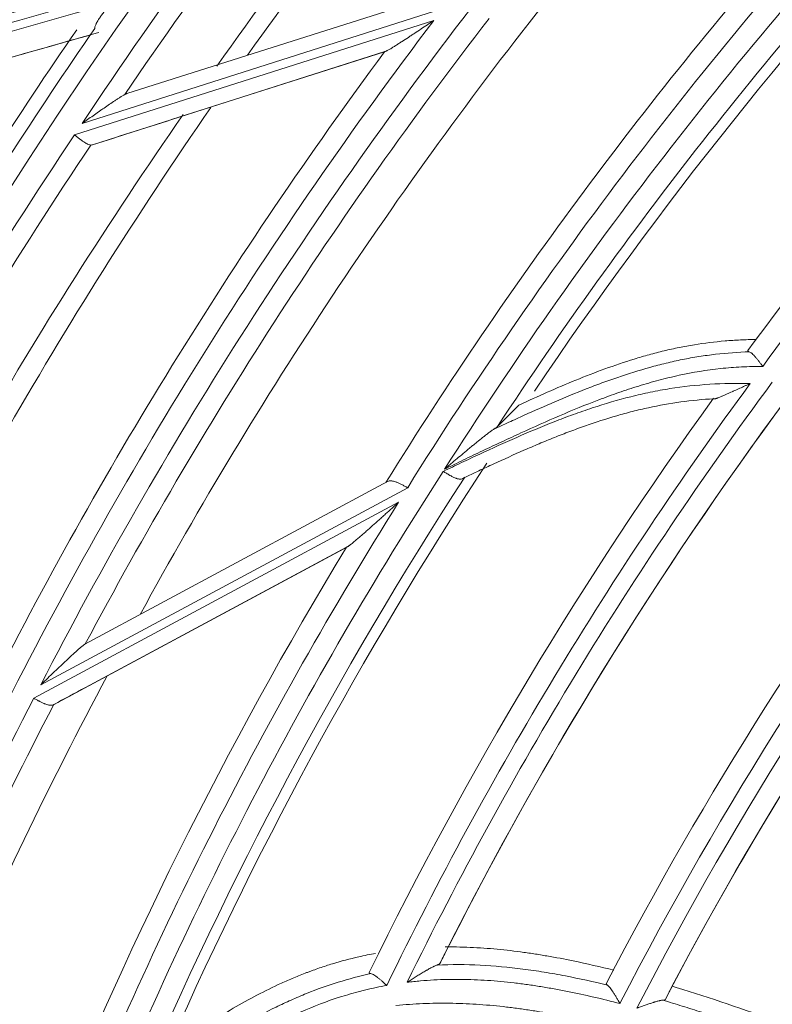
# Model space of a CAD drawing. Units: inches. Extents: x 0 to 6014, y 0 to 4289.
# Drawn here: x 1026 to 1061, y 2220 to 2267 of the extents above; entities that cross this region are included whole.
import ezdxf

# ---------------------------------------------------------------- set-up
doc = ezdxf.new("R2010")
doc.units = ezdxf.units.IN
doc.header["$MEASUREMENT"] = 0
doc.layers.add('LG-Product', color=3, linetype='Continuous')

msp = doc.modelspace()

# ---------------------------------------------------------------- linework, layer by layer
at = {"layer": 'LG-Product', "color": 3, "linetype": 'Continuous', "lineweight": 18}
for p, q in [((1030.563, 2263.172), (1044.547, 2267.621)), ((1045.391, 2267.155), (1028.456, 2261.767)), ((1028.103, 2261.235), (1044.968, 2266.601)), ((1042.676, 2265.137), (1028.951, 2260.77)), ((1032.953, 2262.044), (1042.657, 2265.131)), ((1028.593, 2237.345), (1042.795, 2244.972)), ((1043.74, 2244.685), (1026.516, 2235.436)), ((1026.194, 2234.809), (1043.317, 2244.003)), ((1040.943, 2241.934), (1027.111, 2234.507)), ((1028.614, 2235.314), (1040.87, 2241.895))]:
    msp.add_line(p, q, dxfattribs=at)
for centre, major_axis, ratio, start_param, end_param in [((1210.947, 2140.372), (0, 236.156), 1, 0.321719, 6.283185), ((1210.946, 2140.879), (218.809, 25.446), 0.997728, 1.69614, 4.587045), ((1210.947, 2140.372), (0, 219.18), 1, 0.801914, 0.983801), ((1210.947, 2140.372), (0, 215.477), 1, 0.785612, 0.957151), ((1210.947, 2140.372), (0, 214.6), 1, 0.780391, 0.951314), ((1210.947, 2140.372), (0, -218.274), 1, 3.943388, 4.115101), ((1210.947, 2140.372), (0, -186.45), 1, 3.902889, 4.081348), ((1210.947, 2140.372), (0, 187.45), 1, 0.769654, 0.938722), ((1210.947, 2140.372), (0, 196.074), 1, 0.821858, 1.004589), ((1210.947, 2140.372), (0, 194.553), 1, 0.815824, 0.977039), ((1210.947, 2140.372), (0, -197.077), 1, 3.973884, 4.154615), ((1210.947, 2140.372), (0, -195.077), 1, 3.961842, 4.130682), ((1210.947, 2140.372), (0, 198.074), 1, 0.84784, 1.01469), ((1210.947, 2140.372), (0, 204.917), 1, 0.899852, 1.070119), ((1210.947, 2140.372), (0, 207.49), 1, 0.913467, 1.094871), ((1210.947, 2140.372), (0, -208.525), 1, 4.062195, 4.243651), ((1210.947, 2140.372), (0, -206.524), 1, 4.054257, 4.223551), ((1210.947, 2140.372), (0, 221.851), 1, 0.967905, 1.033682), ((1210.947, 2140.372), (0, 221.19), 1, 0.965507, 1.031424), ((1210.947, 2140.372), (0, 209.491), 1, 0.932867, 1.102826), ((1210.947, 2140.372), (0, 214.6), 1, 0.965254, 1.136177), ((1210.229, 2139.363), (-186.802, 107.403), 0.988235, -0.085767, 0.085767), ((1210.323, 2139.468), (-192.438, 104.917), 0.988955, -0.090944, 0.090944), ((1210.272, 2139.39), (-191.048, 105.565), 0.988288, -0.085857, 0.085857), ((1210.208, 2139.389), (-159.564, 96.452), 0.987163, -0.089721, 0.089721), ((1210.203, 2139.389), (-158.561, 96.562), 0.987177, -0.09003, 0.09003), ((1210.176, 2139.325), (-160.738, 96.44), 0.986505, -0.085053, 0.085053), ((1210.154, 2139.319), (-157.327, 96.663), 0.986467, -0.085566, 0.085566), ((1210.131, 2139.286), (-157.138, 96.97), 0.986174, -0.083653, 0.083653), ((1210.152, 2139.361), (-148.666, 94.671), 0.986628, -0.08984, 0.08984), ((1210.116, 2139.301), (-149.578, 95.1), 0.98606, -0.085728, 0.085728), ((1210.15, 2139.36), (-147.892, 94.396), 0.986583, -0.089888, 0.089888), ((1210.276, 2139.371), (-171.058, 92.682), 0.98646, -0.083707, 0.083707), ((1210.374, 2139.511), (-173.925, 90.526), 0.987681, -0.092094, 0.092094), ((1210.107, 2139.297), (-146.877, 94.128), 0.985877, -0.085786, 0.085786), ((1210.086, 2139.269), (-146.718, 94.374), 0.985617, -0.084147, 0.084147), ((1210.305, 2139.405), (-172.202, 91.66), 0.986673, -0.08515, 0.08515), ((1210.386, 2139.506), (-175.735, 89.201), 0.987445, -0.090365, 0.090365), ((1210.359, 2139.428), (-177.354, 88.196), 0.986415, -0.083425, 0.083425), ((1210.495, 2139.559), (-188.316, 80.795), 0.986801, -0.08515, 0.08515), ((1210.558, 2139.66), (-192.157, 78.28), 0.987668, -0.090702, 0.090702), ((1210.516, 2139.576), (-190.686, 79.317), 0.986765, -0.084647, 0.084647)]:
    msp.add_ellipse(centre, major_axis=major_axis, ratio=ratio, start_param=start_param, end_param=end_param, dxfattribs=at)
for points, knots in [([(1010.536, 2262.823), (1013.852, 2263.761), (1017.18, 2264.702), (1023.862, 2266.593), (1027.216, 2267.541), (1030.583, 2268.494)], [0, 0, 0, 0, 0.5, 0.5, 1, 1, 1, 1]), ([(1030.158, 2267.929), (1028.391, 2267.427), (1026.629, 2266.926), (1023.111, 2265.927), (1021.355, 2265.429), (1016.1, 2263.936), (1012.61, 2262.945), (1009.133, 2261.958)], [0, 0, 0, 0, 0.25, 0.25, 0.5, 0.5, 1, 1, 1, 1]), ([(1008.832, 2261.456), (1012.298, 2262.441), (1015.777, 2263.429), (1022.763, 2265.412), (1026.27, 2266.408), (1029.792, 2267.409)], [0, 0, 0, 0, 0.5, 0.5, 1, 1, 1, 1]), ([(1029.055, 2266.229), (1029.055, 2266.251), (1029.058, 2266.273), (1029.068, 2266.318), (1029.075, 2266.341), (1029.092, 2266.388), (1029.102, 2266.411), (1029.119, 2266.447), (1029.125, 2266.459), (1029.137, 2266.483), (1029.143, 2266.495), (1029.175, 2266.555), (1029.205, 2266.603), (1029.267, 2266.7), (1029.301, 2266.749), (1029.353, 2266.822), (1029.371, 2266.847), (1029.408, 2266.896), (1029.426, 2266.921), (1029.482, 2266.995), (1029.52, 2267.044), (1029.597, 2267.145), (1029.636, 2267.196), (1029.685, 2267.261), (1029.695, 2267.274), (1029.715, 2267.301), (1029.724, 2267.314), (1029.754, 2267.354), (1029.773, 2267.381), (1029.792, 2267.409)], [0, 0, 0, 0, 0.0625, 0.0625, 0.125, 0.125, 0.1875, 0.1875, 0.21875, 0.21875, 0.25, 0.25, 0.375, 0.375, 0.5, 0.5, 0.5625, 0.5625, 0.625, 0.625, 0.75, 0.75, 0.875, 0.875, 0.90625, 0.90625, 0.9375, 0.9375, 1, 1, 1, 1]), ([(1042.676, 2265.137), (1042.69, 2265.141), (1042.706, 2265.148), (1042.733, 2265.16), (1042.742, 2265.165), (1042.761, 2265.174), (1042.771, 2265.18), (1042.801, 2265.196), (1042.822, 2265.207), (1042.865, 2265.232), (1042.887, 2265.244), (1042.932, 2265.271), (1042.955, 2265.284), (1043.001, 2265.312), (1043.024, 2265.327), (1043.094, 2265.37), (1043.142, 2265.4), (1043.237, 2265.46), (1043.285, 2265.49), (1043.381, 2265.552), (1043.429, 2265.584), (1043.575, 2265.678), (1043.673, 2265.743), (1043.822, 2265.84), (1043.871, 2265.873), (1043.97, 2265.938), (1044.02, 2265.971), (1044.169, 2266.07), (1044.269, 2266.136), (1044.468, 2266.268), (1044.568, 2266.335), (1044.718, 2266.434), (1044.793, 2266.484), (1044.868, 2266.534), (1044.918, 2266.567), (1044.943, 2266.584), (1044.968, 2266.601)], [0, 0, 0, 0, 0.03125, 0.03125, 0.046875, 0.046875, 0.0625, 0.0625, 0.09375, 0.09375, 0.125, 0.125, 0.15625, 0.15625, 0.1875, 0.1875, 0.25, 0.25, 0.3125, 0.3125, 0.375, 0.375, 0.5, 0.5, 0.5625, 0.5625, 0.625, 0.625, 0.75, 0.75, 0.875, 0.875, 0.9375, 0.96875, 0.96875, 1, 1, 1, 1]), ([(1029.243, 2266.036), (1026.125, 2265.154), (1023.018, 2264.275), (1016.826, 2262.524), (1013.742, 2261.651), (1010.667, 2260.782)], [0, 0, 0, 0, 0.5, 0.5, 1, 1, 1, 1]), ([(1042.657, 2265.131), (1042.637, 2265.124), (1042.623, 2265.12), (1042.611, 2265.116), (1042.609, 2265.115), (1042.606, 2265.114), (1042.604, 2265.114), (1042.601, 2265.113), (1042.6, 2265.113), (1042.605, 2265.114), (1042.61, 2265.116), (1042.612, 2265.117), (1042.618, 2265.118), (1042.62, 2265.119), (1042.636, 2265.124), (1042.654, 2265.13), (1042.676, 2265.137)], [0, 0, 0, 0, 0.25, 0.25, 0.3125, 0.3125, 0.375, 0.375, 0.5, 0.625, 0.625, 0.6875, 0.6875, 0.75, 0.75, 1, 1, 1, 1]), ([(1030.464, 2263.13), (1030.448, 2263.121), (1030.43, 2263.111), (1030.394, 2263.09), (1030.376, 2263.08), (1030.32, 2263.046), (1030.281, 2263.022), (1030.221, 2262.984), (1030.201, 2262.971), (1030.16, 2262.945), (1030.14, 2262.931), (1030.078, 2262.891), (1030.037, 2262.864), (1029.913, 2262.781), (1029.829, 2262.725), (1029.661, 2262.61), (1029.576, 2262.551), (1029.447, 2262.463), (1029.404, 2262.433), (1029.319, 2262.373), (1029.276, 2262.343), (1029.146, 2262.253), (1029.06, 2262.193), (1028.888, 2262.072), (1028.802, 2262.011), (1028.629, 2261.889), (1028.542, 2261.828), (1028.456, 2261.767)], [0, 0, 0, 0, 0.03125, 0.03125, 0.0625, 0.0625, 0.125, 0.125, 0.15625, 0.15625, 0.1875, 0.1875, 0.25, 0.25, 0.375, 0.375, 0.5, 0.5, 0.5625, 0.5625, 0.625, 0.625, 0.75, 0.75, 0.875, 0.875, 1, 1, 1, 1]), ([(1030.464, 2263.13), (1030.481, 2263.138), (1030.498, 2263.147), (1030.531, 2263.161), (1030.547, 2263.167), (1030.563, 2263.172)], [0, 0, 0, 0, 0.5, 0.5, 1, 1, 1, 1]), ([(1028.103, 2261.235), (1028.112, 2261.228), (1028.122, 2261.22), (1028.14, 2261.205), (1028.15, 2261.198), (1028.178, 2261.176), (1028.196, 2261.161), (1028.233, 2261.131), (1028.252, 2261.117), (1028.288, 2261.088), (1028.306, 2261.074), (1028.36, 2261.032), (1028.396, 2261.005), (1028.448, 2260.967), (1028.466, 2260.954), (1028.5, 2260.93), (1028.517, 2260.918), (1028.567, 2260.885), (1028.599, 2260.864), (1028.645, 2260.837), (1028.661, 2260.828), (1028.691, 2260.813), (1028.705, 2260.805), (1028.748, 2260.786), (1028.775, 2260.776), (1028.826, 2260.762), (1028.85, 2260.758), (1028.874, 2260.757)], [0, 0, 0, 0, 0.03125, 0.03125, 0.0625, 0.0625, 0.125, 0.125, 0.1875, 0.1875, 0.25, 0.25, 0.375, 0.375, 0.4375, 0.4375, 0.5, 0.5, 0.625, 0.625, 0.6875, 0.6875, 0.75, 0.75, 0.875, 0.875, 1, 1, 1, 1]), ([(1060.089, 2251.634), (1059.967, 2251.634), (1059.845, 2251.632), (1059.602, 2251.626), (1059.237, 2251.613), (1058.875, 2251.589), (1058.151, 2251.528), (1057.672, 2251.468), (1056.957, 2251.352), (1056.72, 2251.308), (1056.365, 2251.237), (1056.246, 2251.212), (1056.01, 2251.159), (1055.893, 2251.132), (1055.539, 2251.047), (1055.187, 2250.956), (1054.837, 2250.857), (1054.603, 2250.789), (1054.486, 2250.754), (1053.905, 2250.575), (1053.445, 2250.42), (1052.532, 2250.089), (1052.08, 2249.913), (1051.181, 2249.547), (1050.735, 2249.356), (1049.847, 2248.964), (1049.404, 2248.763), (1048.963, 2248.559)], [0, 0, 0, 0, 0.03125, 0.03125, 0.0625, 0.125, 0.125, 0.25, 0.25, 0.3125, 0.3125, 0.34375, 0.34375, 0.375, 0.375, 0.4375, 0.46875, 0.46875, 0.5, 0.5, 0.625, 0.625, 0.75, 0.75, 0.875, 0.875, 1, 1, 1, 1]), ([(1047.77, 2247.421), (1048.009, 2247.532), (1048.248, 2247.643), (1048.727, 2247.863), (1048.966, 2247.973), (1049.686, 2248.298), (1050.167, 2248.511), (1051.135, 2248.925), (1051.622, 2249.126), (1052.358, 2249.413), (1052.604, 2249.507), (1053.099, 2249.688), (1053.347, 2249.776), (1054.095, 2250.031), (1054.597, 2250.187), (1055.356, 2250.398), (1055.61, 2250.464), (1056.12, 2250.587), (1056.376, 2250.644), (1056.891, 2250.747), (1057.15, 2250.794), (1057.541, 2250.855), (1057.671, 2250.875), (1057.932, 2250.91), (1058.064, 2250.927), (1058.72, 2251.003), (1059.246, 2251.042), (1059.774, 2251.058)], [0, 0, 0, 0, 0.0625, 0.0625, 0.125, 0.125, 0.25, 0.25, 0.375, 0.375, 0.4375, 0.4375, 0.5, 0.5, 0.625, 0.625, 0.6875, 0.6875, 0.75, 0.75, 0.8125, 0.8125, 0.84375, 0.84375, 0.875, 0.875, 1, 1, 1, 1]), ([(1059.774, 2251.058), (1059.76, 2251.062), (1059.748, 2251.067), (1059.733, 2251.075), (1059.729, 2251.077), (1059.721, 2251.082), (1059.718, 2251.085), (1059.704, 2251.098), (1059.704, 2251.11), (1059.712, 2251.121)], [0, 0, 0, 0, 0.25, 0.25, 0.375, 0.375, 0.5, 0.5, 1, 1, 1, 1]), ([(1059.774, 2251.058), (1059.795, 2251.051), (1059.815, 2251.041), (1059.848, 2251.019), (1059.86, 2251.011), (1059.883, 2250.994), (1059.895, 2250.984), (1059.931, 2250.952), (1059.956, 2250.928), (1059.995, 2250.888), (1060.014, 2250.867), (1060.034, 2250.844), (1060.048, 2250.829), (1060.055, 2250.821), (1060.089, 2250.782), (1060.116, 2250.748), (1060.173, 2250.679), (1060.201, 2250.643), (1060.259, 2250.568), (1060.288, 2250.53), (1060.332, 2250.472), (1060.354, 2250.443), (1060.376, 2250.414), (1060.39, 2250.394), (1060.398, 2250.384), (1060.405, 2250.375)], [0, 0, 0, 0, 0.125, 0.125, 0.1875, 0.1875, 0.25, 0.25, 0.375, 0.375, 0.4375, 0.46875, 0.46875, 0.5, 0.5, 0.625, 0.625, 0.75, 0.75, 0.875, 0.875, 0.9375, 0.96875, 0.96875, 1, 1, 1, 1]), ([(1060.405, 2250.375), (1060.072, 2250.376), (1059.74, 2250.368), (1059.08, 2250.334), (1058.752, 2250.308), (1057.773, 2250.203), (1057.126, 2250.097), (1056.326, 2249.924), (1056.166, 2249.887), (1055.848, 2249.81), (1055.371, 2249.689), (1054.897, 2249.552), (1054.267, 2249.357), (1053.954, 2249.254), (1053.484, 2249.091), (1053.328, 2249.035), (1053.017, 2248.922), (1052.241, 2248.633), (1051.477, 2248.319), (1050.262, 2247.798), (1049.658, 2247.528), (1048.907, 2247.184), (1048.757, 2247.115), (1048.457, 2246.976), (1048.307, 2246.907), (1047.857, 2246.698), (1047.558, 2246.558), (1046.959, 2246.276), (1046.661, 2246.134), (1046.065, 2245.846), (1045.768, 2245.701), (1045.473, 2245.553)], [0, 0, 0, 0, 0.0625, 0.0625, 0.125, 0.125, 0.25, 0.25, 0.28125, 0.28125, 0.3125, 0.375, 0.375, 0.4375, 0.4375, 0.46875, 0.46875, 0.5, 0.625, 0.625, 0.75, 0.75, 0.78125, 0.78125, 0.8125, 0.8125, 0.875, 0.875, 0.9375, 0.9375, 1, 1, 1, 1]), ([(1045.408, 2245.451), (1045.694, 2245.588), (1045.981, 2245.724), (1046.554, 2245.996), (1046.84, 2246.131), (1047.703, 2246.532), (1048.279, 2246.794), (1049.441, 2247.302), (1050.025, 2247.547), (1050.763, 2247.837), (1050.911, 2247.894), (1051.208, 2248.006), (1051.357, 2248.062), (1051.804, 2248.224), (1052.701, 2248.536), (1053.606, 2248.802), (1054.365, 2248.993), (1054.517, 2249.029), (1054.822, 2249.099), (1054.975, 2249.132), (1055.435, 2249.227), (1055.742, 2249.283), (1056.668, 2249.429), (1057.291, 2249.498), (1058.546, 2249.578), (1059.179, 2249.588), (1059.818, 2249.566)], [0, 0, 0, 0, 0.0625, 0.0625, 0.125, 0.125, 0.25, 0.25, 0.375, 0.375, 0.40625, 0.40625, 0.4375, 0.4375, 0.5, 0.625, 0.625, 0.65625, 0.65625, 0.6875, 0.6875, 0.75, 0.75, 0.875, 0.875, 1, 1, 1, 1]), ([(1059.818, 2249.566), (1059.776, 2249.548), (1059.735, 2249.531), (1059.652, 2249.495), (1059.611, 2249.476), (1059.488, 2249.422), (1059.407, 2249.386), (1059.245, 2249.314), (1059.164, 2249.277), (1059.044, 2249.223), (1059.004, 2249.205), (1058.924, 2249.169), (1058.885, 2249.152), (1058.767, 2249.099), (1058.69, 2249.064), (1058.578, 2249.015), (1058.541, 2248.999), (1058.487, 2248.975), (1058.469, 2248.968), (1058.433, 2248.952), (1058.415, 2248.945), (1058.363, 2248.924), (1058.33, 2248.91), (1058.282, 2248.892), (1058.267, 2248.886), (1058.237, 2248.876), (1058.223, 2248.871), (1058.196, 2248.863), (1058.183, 2248.859), (1058.16, 2248.853), (1058.149, 2248.851), (1058.13, 2248.849), (1058.122, 2248.849), (1058.109, 2248.851), (1058.105, 2248.853), (1058.102, 2248.857)], [0, 0, 0, 0, 0.0625, 0.0625, 0.125, 0.125, 0.25, 0.25, 0.375, 0.375, 0.4375, 0.4375, 0.5, 0.5, 0.625, 0.625, 0.6875, 0.6875, 0.71875, 0.71875, 0.75, 0.75, 0.8125, 0.8125, 0.84375, 0.84375, 0.875, 0.875, 0.90625, 0.90625, 0.9375, 0.9375, 0.96875, 0.96875, 1, 1, 1, 1]), ([(1058.102, 2248.857), (1057.583, 2248.828), (1057.069, 2248.778), (1056.049, 2248.638), (1055.543, 2248.548), (1054.791, 2248.385), (1054.542, 2248.326), (1054.045, 2248.198), (1053.302, 2247.995), (1052.566, 2247.757), (1051.957, 2247.544), (1051.835, 2247.5), (1051.592, 2247.412), (1051.471, 2247.367), (1051.108, 2247.23), (1050.867, 2247.136), (1050.386, 2246.943), (1049.907, 2246.747), (1049.432, 2246.543), (1048.721, 2246.232), (1048.249, 2246.02), (1047.544, 2245.695), (1047.31, 2245.585), (1046.959, 2245.421), (1046.842, 2245.365), (1046.608, 2245.255), (1046.491, 2245.199), (1046.374, 2245.144)], [0, 0, 0, 0, 0.125, 0.125, 0.25, 0.25, 0.3125, 0.3125, 0.375, 0.5, 0.5, 0.53125, 0.53125, 0.5625, 0.5625, 0.625, 0.625, 0.6875, 0.75, 0.75, 0.875, 0.875, 0.9375, 0.9375, 0.96875, 0.96875, 1, 1, 1, 1]), ([(1048.963, 2248.559), (1048.794, 2248.391), (1048.624, 2248.223), (1048.372, 2247.972), (1048.288, 2247.889), (1048.121, 2247.723), (1048.038, 2247.64), (1047.955, 2247.557)], [0, 0, 0, 0, 0.5, 0.5, 0.75, 0.75, 1, 1, 1, 1]), ([(1045.473, 2245.553), (1045.521, 2245.594), (1045.57, 2245.636), (1045.667, 2245.719), (1045.715, 2245.76), (1045.861, 2245.885), (1045.958, 2245.967), (1046.153, 2246.131), (1046.25, 2246.213), (1046.445, 2246.376), (1046.543, 2246.457), (1046.689, 2246.578), (1046.738, 2246.618), (1046.835, 2246.697), (1046.884, 2246.737), (1046.98, 2246.816), (1047.029, 2246.855), (1047.125, 2246.932), (1047.173, 2246.971), (1047.268, 2247.047), (1047.316, 2247.084), (1047.411, 2247.158), (1047.458, 2247.195), (1047.528, 2247.248), (1047.552, 2247.266), (1047.598, 2247.3), (1047.62, 2247.317), (1047.665, 2247.349), (1047.687, 2247.365), (1047.73, 2247.395), (1047.75, 2247.409), (1047.77, 2247.421)], [0, 0, 0, 0, 0.0625, 0.0625, 0.125, 0.125, 0.25, 0.25, 0.375, 0.375, 0.5, 0.5, 0.5625, 0.5625, 0.625, 0.625, 0.6875, 0.6875, 0.75, 0.75, 0.8125, 0.8125, 0.875, 0.875, 0.90625, 0.90625, 0.9375, 0.9375, 0.96875, 0.96875, 1, 1, 1, 1]), ([(1047.955, 2247.557), (1047.946, 2247.548), (1047.935, 2247.538), (1047.909, 2247.518), (1047.895, 2247.507), (1047.863, 2247.484), (1047.846, 2247.472), (1047.81, 2247.447), (1047.791, 2247.434), (1047.77, 2247.421)], [0, 0, 0, 0, 0.25, 0.25, 0.5, 0.5, 0.75, 0.75, 1, 1, 1, 1]), ([(1046.374, 2245.144), (1046.349, 2245.124), (1046.323, 2245.11), (1046.267, 2245.091), (1046.237, 2245.087), (1046.195, 2245.087), (1046.187, 2245.087), (1046.169, 2245.089), (1046.143, 2245.092), (1046.098, 2245.1), (1046.059, 2245.112), (1046.029, 2245.121), (1046.019, 2245.125), (1045.999, 2245.132), (1045.988, 2245.136), (1045.936, 2245.158), (1045.892, 2245.178), (1045.824, 2245.211), (1045.801, 2245.223), (1045.766, 2245.242), (1045.754, 2245.249), (1045.73, 2245.262), (1045.718, 2245.269), (1045.658, 2245.302), (1045.609, 2245.331), (1045.534, 2245.375), (1045.509, 2245.39), (1045.472, 2245.413), (1045.459, 2245.421), (1045.434, 2245.436), (1045.421, 2245.444), (1045.408, 2245.451)], [0, 0, 0, 0, 0.125, 0.125, 0.25, 0.25, 0.28125, 0.28125, 0.3125, 0.375, 0.4375, 0.4375, 0.46875, 0.46875, 0.5, 0.5, 0.625, 0.625, 0.6875, 0.6875, 0.71875, 0.71875, 0.75, 0.75, 0.875, 0.875, 0.9375, 0.9375, 0.96875, 0.96875, 1, 1, 1, 1]), ([(1043.74, 2244.685), (1043.728, 2244.691), (1043.716, 2244.698), (1043.692, 2244.711), (1043.68, 2244.717), (1043.644, 2244.736), (1043.597, 2244.762), (1043.55, 2244.786), (1043.503, 2244.811), (1043.479, 2244.823), (1043.41, 2244.857), (1043.365, 2244.879), (1043.3, 2244.908), (1043.278, 2244.918), (1043.236, 2244.935), (1043.215, 2244.944), (1043.153, 2244.966), (1043.114, 2244.979), (1043.058, 2244.992), (1043.04, 2244.996), (1043.005, 2245.002), (1042.987, 2245.004), (1042.937, 2245.007), (1042.906, 2245.006), (1042.848, 2244.995), (1042.82, 2244.986), (1042.795, 2244.972)], [0, 0, 0, 0, 0.03125, 0.03125, 0.0625, 0.0625, 0.125, 0.1875, 0.1875, 0.25, 0.25, 0.375, 0.375, 0.4375, 0.4375, 0.5, 0.5, 0.625, 0.625, 0.6875, 0.6875, 0.75, 0.75, 0.875, 0.875, 1, 1, 1, 1]), ([(1040.943, 2241.934), (1040.951, 2241.939), (1040.96, 2241.944), (1040.978, 2241.956), (1040.988, 2241.962), (1041.008, 2241.976), (1041.018, 2241.984), (1041.04, 2241.999), (1041.051, 2242.008), (1041.084, 2242.033), (1041.107, 2242.051), (1041.153, 2242.088), (1041.177, 2242.107), (1041.248, 2242.166), (1041.296, 2242.207), (1041.395, 2242.291), (1041.444, 2242.334), (1041.543, 2242.42), (1041.593, 2242.463), (1041.693, 2242.551), (1041.743, 2242.595), (1041.893, 2242.728), (1041.993, 2242.817), (1042.195, 2242.997), (1042.297, 2243.088), (1042.449, 2243.224), (1042.5, 2243.27), (1042.602, 2243.362), (1042.653, 2243.407), (1042.806, 2243.545), (1042.908, 2243.636), (1043.061, 2243.774), (1043.138, 2243.843), (1043.227, 2243.923), (1043.266, 2243.958), (1043.291, 2243.98), (1043.304, 2243.992), (1043.317, 2244.003)], [0, 0, 0, 0, 0.015625, 0.015625, 0.03125, 0.03125, 0.046875, 0.046875, 0.0625, 0.0625, 0.09375, 0.09375, 0.125, 0.125, 0.1875, 0.1875, 0.25, 0.25, 0.3125, 0.3125, 0.375, 0.375, 0.5, 0.5, 0.625, 0.625, 0.6875, 0.6875, 0.75, 0.75, 0.875, 0.875, 0.9375, 0.96875, 0.984375, 0.984375, 1, 1, 1, 1]), ([(1040.87, 2241.895), (1040.865, 2241.893), (1040.863, 2241.891), (1040.864, 2241.892), (1040.866, 2241.893), (1040.869, 2241.895), (1040.872, 2241.896), (1040.873, 2241.897), (1040.881, 2241.901), (1040.891, 2241.906), (1040.908, 2241.915), (1040.914, 2241.919), (1040.928, 2241.926), (1040.935, 2241.93), (1040.943, 2241.934)], [0, 0, 0, 0, 0.25, 0.25, 0.375, 0.4375, 0.4375, 0.5, 0.5, 0.75, 0.75, 0.875, 0.875, 1, 1, 1, 1]), ([(1028.593, 2237.345), (1028.579, 2237.338), (1028.563, 2237.328), (1028.537, 2237.31), (1028.528, 2237.303), (1028.51, 2237.289), (1028.501, 2237.282), (1028.472, 2237.26), (1028.452, 2237.244), (1028.412, 2237.211), (1028.392, 2237.194), (1028.33, 2237.141), (1028.288, 2237.104), (1028.224, 2237.047), (1028.202, 2237.027), (1028.159, 2236.989), (1028.137, 2236.969), (1028.072, 2236.91), (1028.028, 2236.87), (1027.941, 2236.79), (1027.897, 2236.749), (1027.765, 2236.626), (1027.677, 2236.544), (1027.5, 2236.377), (1027.411, 2236.292), (1027.277, 2236.165), (1027.232, 2236.122), (1027.142, 2236.037), (1027.098, 2235.994), (1026.964, 2235.866), (1026.874, 2235.78), (1026.74, 2235.651), (1026.673, 2235.586), (1026.594, 2235.511), (1026.561, 2235.479), (1026.538, 2235.457), (1026.527, 2235.446), (1026.516, 2235.436)], [0, 0, 0, 0, 0.03125, 0.03125, 0.046875, 0.046875, 0.0625, 0.0625, 0.09375, 0.09375, 0.125, 0.125, 0.1875, 0.1875, 0.21875, 0.21875, 0.25, 0.25, 0.3125, 0.3125, 0.375, 0.375, 0.5, 0.5, 0.625, 0.625, 0.6875, 0.6875, 0.75, 0.75, 0.875, 0.875, 0.9375, 0.96875, 0.984375, 0.984375, 1, 1, 1, 1]), ([(1026.194, 2234.809), (1026.206, 2234.803), (1026.218, 2234.796), (1026.242, 2234.783), (1026.253, 2234.777), (1026.289, 2234.758), (1026.335, 2234.733), (1026.393, 2234.702), (1026.428, 2234.684), (1026.451, 2234.672), (1026.462, 2234.666), (1026.519, 2234.637), (1026.563, 2234.615), (1026.628, 2234.585), (1026.659, 2234.571), (1026.69, 2234.558), (1026.711, 2234.549), (1026.721, 2234.545), (1026.771, 2234.525), (1026.809, 2234.512), (1026.863, 2234.497), (1026.881, 2234.493), (1026.915, 2234.486), (1026.932, 2234.483), (1026.98, 2234.478), (1027.009, 2234.478), (1027.063, 2234.486), (1027.088, 2234.494), (1027.111, 2234.507)], [0, 0, 0, 0, 0.03125, 0.03125, 0.0625, 0.0625, 0.125, 0.1875, 0.21875, 0.21875, 0.25, 0.25, 0.375, 0.375, 0.4375, 0.46875, 0.46875, 0.5, 0.5, 0.625, 0.625, 0.6875, 0.6875, 0.75, 0.75, 0.875, 0.875, 1, 1, 1, 1]), ([(1042.235, 2222.846), (1041.971, 2222.798), (1041.292, 2222.658), (1040.621, 2222.479), (1040.01, 2222.293), (1039.806, 2222.228), (1039.503, 2222.125), (1039.351, 2222.071), (1039.2, 2222.016), (1039.099, 2221.979), (1039.049, 2221.96), (1038.797, 2221.865), (1038.598, 2221.786), (1038.302, 2221.662), (1038.204, 2221.62), (1038.009, 2221.535), (1037.911, 2221.491), (1037.426, 2221.27), (1037.045, 2221.082), (1035.915, 2220.49), (1035.183, 2220.059), (1034.106, 2219.375), (1033.75, 2219.142), (1033.22, 2218.784), (1033.044, 2218.664), (1032.693, 2218.421), (1032.518, 2218.299), (1032.344, 2218.176)], [0, 0, 0, 0, 0.073645, 0.18944, 0.18944, 0.247337, 0.247337, 0.276285, 0.29076, 0.29076, 0.305234, 0.305234, 0.363131, 0.363131, 0.39208, 0.39208, 0.421028, 0.421028, 0.536823, 0.536823, 0.768411, 0.768411, 0.884206, 0.884206, 0.942103, 0.942103, 1, 1, 1, 1]), ([(1053.423, 2222.054), (1052.787, 2222.213), (1052.149, 2222.36), (1051.098, 2222.575), (1050.688, 2222.653), (1050.071, 2222.759), (1049.864, 2222.793), (1049.451, 2222.856), (1049.244, 2222.886), (1048.62, 2222.969), (1048.203, 2223.016), (1047.363, 2223.089), (1046.94, 2223.116), (1046.302, 2223.14), (1046.089, 2223.145), (1045.768, 2223.148), (1045.661, 2223.148), (1045.537, 2223.147), (1045.521, 2223.147), (1045.504, 2223.147)], [0, 0, 0, 0, 0.24717, 0.24717, 0.404403, 0.404403, 0.483019, 0.483019, 0.561635, 0.561635, 0.718868, 0.718868, 0.876101, 0.876101, 0.954717, 0.954717, 0.994025, 0.994025, 1, 1, 1, 1]), ([(1043.714, 2221.487), (1043.729, 2221.497), (1043.745, 2221.507), (1043.777, 2221.528), (1043.824, 2221.558), (1043.871, 2221.589), (1043.935, 2221.629), (1043.966, 2221.649), (1044.03, 2221.689), (1044.061, 2221.709), (1044.156, 2221.768), (1044.218, 2221.806), (1044.343, 2221.882), (1044.405, 2221.92), (1044.498, 2221.974), (1044.544, 2222.002), (1044.59, 2222.028), (1044.62, 2222.046), (1044.635, 2222.054), (1044.711, 2222.097), (1044.77, 2222.13), (1044.856, 2222.176), (1044.884, 2222.19), (1044.925, 2222.211), (1044.938, 2222.218), (1044.965, 2222.231), (1044.978, 2222.238), (1045.016, 2222.256), (1045.04, 2222.266), (1045.086, 2222.285), (1045.107, 2222.293), (1045.126, 2222.299)], [0, 0, 0, 0, 0.03125, 0.03125, 0.0625, 0.125, 0.125, 0.1875, 0.1875, 0.25, 0.25, 0.375, 0.375, 0.5, 0.5, 0.5625, 0.59375, 0.59375, 0.625, 0.625, 0.75, 0.75, 0.8125, 0.8125, 0.84375, 0.84375, 0.875, 0.875, 0.9375, 0.9375, 1, 1, 1, 1]), ([(1045.253, 2222.364), (1045.248, 2222.353), (1045.234, 2222.343), (1045.202, 2222.326), (1045.189, 2222.321), (1045.167, 2222.312), (1045.159, 2222.31), (1045.143, 2222.304), (1045.135, 2222.301), (1045.126, 2222.299)], [0, 0, 0, 0, 0.5, 0.5, 0.75, 0.75, 0.875, 0.875, 1, 1, 1, 1]), ([(1045.126, 2222.299), (1045.799, 2222.328), (1046.471, 2222.323), (1047.811, 2222.256), (1048.48, 2222.194), (1049.482, 2222.066), (1049.815, 2222.017), (1050.314, 2221.936), (1050.48, 2221.908), (1050.811, 2221.849), (1050.976, 2221.818), (1051.802, 2221.659), (1052.459, 2221.514), (1053.114, 2221.355)], [0, 0, 0, 0, 0.25, 0.25, 0.5, 0.5, 0.625, 0.625, 0.6875, 0.6875, 0.75, 0.75, 1, 1, 1, 1]), ([(1030.879, 2216.115), (1031.094, 2216.269), (1031.309, 2216.422), (1031.74, 2216.727), (1031.956, 2216.879), (1032.606, 2217.333), (1033.042, 2217.632), (1033.701, 2218.072), (1033.922, 2218.217), (1034.366, 2218.504), (1034.589, 2218.646), (1035.261, 2219.065), (1035.713, 2219.334), (1036.629, 2219.849), (1037.092, 2220.094), (1037.797, 2220.439), (1038.034, 2220.55), (1038.511, 2220.763), (1038.751, 2220.866), (1039.479, 2221.159), (1039.972, 2221.335), (1040.978, 2221.646), (1041.489, 2221.781), (1042.01, 2221.895)], [0, 0, 0, 0, 0.0625, 0.0625, 0.125, 0.125, 0.25, 0.25, 0.3125, 0.3125, 0.375, 0.375, 0.5, 0.5, 0.625, 0.625, 0.6875, 0.6875, 0.75, 0.75, 0.875, 0.875, 1, 1, 1, 1]), ([(1042.01, 2221.895), (1041.995, 2221.897), (1041.982, 2221.9), (1041.966, 2221.904), (1041.961, 2221.906), (1041.953, 2221.91), (1041.949, 2221.912), (1041.934, 2221.922), (1041.931, 2221.933), (1041.937, 2221.946)], [0, 0, 0, 0, 0.25, 0.25, 0.375, 0.375, 0.5, 0.5, 1, 1, 1, 1]), ([(1042.01, 2221.895), (1042.031, 2221.893), (1042.053, 2221.886), (1042.09, 2221.871), (1042.102, 2221.865), (1042.128, 2221.852), (1042.142, 2221.845), (1042.183, 2221.82), (1042.212, 2221.801), (1042.258, 2221.768), (1042.281, 2221.751), (1042.305, 2221.733), (1042.321, 2221.72), (1042.329, 2221.714), (1042.37, 2221.682), (1042.403, 2221.654), (1042.471, 2221.596), (1042.506, 2221.566), (1042.576, 2221.503), (1042.612, 2221.471), (1042.665, 2221.422), (1042.692, 2221.398), (1042.719, 2221.373), (1042.737, 2221.356), (1042.746, 2221.348), (1042.755, 2221.34)], [0, 0, 0, 0, 0.125, 0.125, 0.1875, 0.1875, 0.25, 0.25, 0.375, 0.375, 0.4375, 0.46875, 0.46875, 0.5, 0.5, 0.625, 0.625, 0.75, 0.75, 0.875, 0.875, 0.9375, 0.96875, 0.96875, 1, 1, 1, 1]), ([(1042.755, 2221.34), (1042.427, 2221.28), (1042.102, 2221.211), (1041.697, 2221.113), (1041.616, 2221.093), (1041.455, 2221.052), (1041.214, 2220.988), (1040.975, 2220.92), (1040.183, 2220.681), (1039.565, 2220.458), (1038.81, 2220.139), (1038.66, 2220.074), (1038.361, 2219.939), (1037.916, 2219.732), (1037.476, 2219.511), (1036.606, 2219.052), (1036.035, 2218.724), (1035.331, 2218.294), (1035.191, 2218.207), (1034.911, 2218.031), (1034.772, 2217.942), (1034.355, 2217.674), (1034.079, 2217.492), (1033.255, 2216.941), (1032.712, 2216.565), (1032.037, 2216.089), (1031.902, 2215.993), (1031.633, 2215.802), (1031.498, 2215.706), (1031.095, 2215.418), (1030.826, 2215.226), (1030.291, 2214.84), (1030.023, 2214.645), (1029.491, 2214.253), (1029.227, 2214.056), (1028.963, 2213.856)], [0, 0, 0, 0, 0.0625, 0.0625, 0.078125, 0.078125, 0.09375, 0.125, 0.125, 0.25, 0.25, 0.28125, 0.28125, 0.3125, 0.375, 0.375, 0.5, 0.5, 0.53125, 0.53125, 0.5625, 0.5625, 0.625, 0.625, 0.75, 0.75, 0.78125, 0.78125, 0.8125, 0.8125, 0.875, 0.875, 0.9375, 0.9375, 1, 1, 1, 1]), ([(1053.706, 2220.49), (1052.889, 2220.703), (1052.068, 2220.895), (1051.035, 2221.101), (1050.828, 2221.14), (1050.413, 2221.216), (1050.205, 2221.251), (1049.789, 2221.319), (1049.58, 2221.35), (1049.162, 2221.409), (1048.953, 2221.435), (1048.325, 2221.509), (1047.906, 2221.548), (1047.069, 2221.603), (1046.65, 2221.62), (1045.811, 2221.629), (1045.392, 2221.62), (1044.763, 2221.587), (1044.553, 2221.572), (1044.133, 2221.536), (1043.923, 2221.513), (1043.714, 2221.487)], [0, 0, 0, 0, 0.25, 0.25, 0.3125, 0.3125, 0.375, 0.375, 0.4375, 0.4375, 0.5, 0.5, 0.625, 0.625, 0.75, 0.75, 0.875, 0.875, 0.9375, 0.9375, 1, 1, 1, 1]), ([(1053.114, 2221.355), (1053.102, 2221.362), (1053.093, 2221.369), (1053.081, 2221.379), (1053.077, 2221.382), (1053.071, 2221.388), (1053.068, 2221.391), (1053.056, 2221.405), (1053.054, 2221.415), (1053.058, 2221.423)], [0, 0, 0, 0, 0.25, 0.25, 0.375, 0.375, 0.5, 0.5, 1, 1, 1, 1]), ([(1053.114, 2221.355), (1053.132, 2221.344), (1053.151, 2221.327), (1053.182, 2221.295), (1053.193, 2221.284), (1053.209, 2221.264), (1053.215, 2221.258), (1053.226, 2221.244), (1053.232, 2221.237), (1053.26, 2221.2), (1053.284, 2221.167), (1053.315, 2221.123), (1053.321, 2221.114), (1053.334, 2221.095), (1053.34, 2221.086), (1053.359, 2221.058), (1053.372, 2221.038), (1053.41, 2220.979), (1053.436, 2220.938), (1053.475, 2220.874), (1053.489, 2220.853), (1053.516, 2220.809), (1053.529, 2220.787), (1053.57, 2220.719), (1053.597, 2220.674), (1053.637, 2220.606), (1053.658, 2220.571), (1053.678, 2220.537), (1053.692, 2220.514), (1053.699, 2220.502), (1053.706, 2220.49)], [0, 0, 0, 0, 0.125, 0.125, 0.1875, 0.1875, 0.21875, 0.21875, 0.25, 0.25, 0.375, 0.375, 0.40625, 0.40625, 0.4375, 0.4375, 0.5, 0.5, 0.625, 0.625, 0.6875, 0.6875, 0.75, 0.75, 0.875, 0.875, 0.9375, 0.96875, 0.96875, 1, 1, 1, 1]), ([(1063.263, 2218.822), (1062.545, 2219.102), (1061.825, 2219.375), (1059.53, 2220.219), (1057.946, 2220.758), (1056.284, 2221.261), (1056.219, 2221.281), (1056.154, 2221.3)], [0, 0, 0, 0, 0.305871, 0.305871, 0.972982, 0.972982, 1, 1, 1, 1]), ([(1043.192, 2220.396), (1043.401, 2220.418), (1043.611, 2220.436), (1044.03, 2220.467), (1044.24, 2220.479), (1044.868, 2220.506), (1045.287, 2220.512), (1046.125, 2220.501), (1046.543, 2220.484), (1047.38, 2220.43), (1047.799, 2220.392), (1048.322, 2220.334), (1048.426, 2220.322), (1048.635, 2220.297), (1048.948, 2220.257), (1049.26, 2220.212), (1049.675, 2220.149), (1049.883, 2220.115), (1050.296, 2220.044), (1050.503, 2220.007), (1051.535, 2219.812), (1052.355, 2219.63), (1053.171, 2219.427)], [0, 0, 0, 0, 0.0625, 0.0625, 0.125, 0.125, 0.25, 0.25, 0.375, 0.375, 0.5, 0.5, 0.53125, 0.53125, 0.5625, 0.625, 0.625, 0.6875, 0.6875, 0.75, 0.75, 1, 1, 1, 1]), ([(1054.495, 2220.278), (1054.509, 2220.283), (1054.524, 2220.288), (1054.553, 2220.299), (1054.597, 2220.314), (1054.67, 2220.34), (1054.728, 2220.361), (1054.786, 2220.381), (1054.815, 2220.391), (1054.902, 2220.421), (1054.959, 2220.441), (1055.071, 2220.479), (1055.126, 2220.497), (1055.207, 2220.523), (1055.234, 2220.532), (1055.274, 2220.545), (1055.288, 2220.549), (1055.314, 2220.557), (1055.327, 2220.561), (1055.392, 2220.58), (1055.441, 2220.594), (1055.511, 2220.613), (1055.533, 2220.619), (1055.566, 2220.626), (1055.577, 2220.629), (1055.597, 2220.633), (1055.607, 2220.635), (1055.637, 2220.641), (1055.655, 2220.644), (1055.688, 2220.647), (1055.703, 2220.649), (1055.717, 2220.648)], [0, 0, 0, 0, 0.03125, 0.03125, 0.0625, 0.125, 0.1875, 0.1875, 0.25, 0.25, 0.375, 0.375, 0.5, 0.5, 0.5625, 0.5625, 0.59375, 0.59375, 0.625, 0.625, 0.75, 0.75, 0.8125, 0.8125, 0.84375, 0.84375, 0.875, 0.875, 0.9375, 0.9375, 1, 1, 1, 1]), ([(1055.819, 2220.672), (1055.815, 2220.664), (1055.804, 2220.658), (1055.779, 2220.652), (1055.768, 2220.651), (1055.751, 2220.649), (1055.745, 2220.649), (1055.731, 2220.648), (1055.724, 2220.648), (1055.717, 2220.648)], [0, 0, 0, 0, 0.5, 0.5, 0.75, 0.75, 0.875, 0.875, 1, 1, 1, 1]), ([(1055.717, 2220.648), (1056.022, 2220.558), (1056.327, 2220.465), (1056.934, 2220.275), (1057.237, 2220.178), (1058.145, 2219.882), (1058.748, 2219.677), (1060.549, 2219.041), (1061.74, 2218.591), (1062.923, 2218.121)], [0, 0, 0, 0, 0.125, 0.125, 0.25, 0.25, 0.5, 0.5, 1, 1, 1, 1])]:
    msp.add_open_spline(points, degree=3, knots=knots, dxfattribs=at)
for points in [[(1021.456, 2263.833), (1023.917, 2264.53), (1026.384, 2265.227), (1028.859, 2265.927)], [(1032.953, 2262.044), (1031.611, 2261.617), (1030.277, 2261.192), (1028.951, 2260.77)], [(1028.951, 2260.77), (1028.923, 2260.762), (1028.897, 2260.757), (1028.874, 2260.757)], [(1028.614, 2235.314), (1028.117, 2235.047), (1027.623, 2234.781), (1027.13, 2234.517)], [(1027.111, 2234.507), (1027.118, 2234.51), (1027.124, 2234.514), (1027.13, 2234.517)], [(1045.253, 2222.364), (1045.353, 2222.568), (1045.453, 2222.769), (1045.552, 2222.969)], [(1055.819, 2220.672), (1055.902, 2220.833), (1055.985, 2220.994), (1056.069, 2221.156)]]:
    msp.add_open_spline(points, degree=3, dxfattribs=at)

doc.saveas('drawing.dxf')
